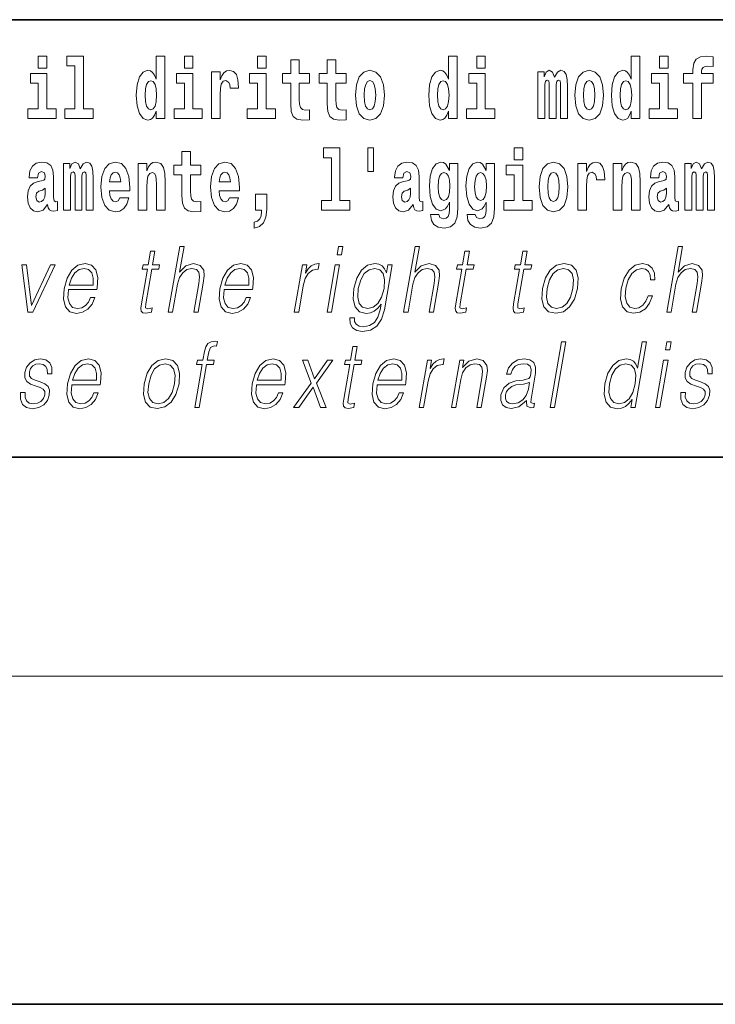
# Model space of a CAD drawing. Extents: x 0 to 420, y 0 to 297.
# Drawn here: x 323 to 336, y 0 to 18 of the extents above; entities that cross this region are included whole.
import ezdxf

# ---------------------------------------------------------------- set-up
doc = ezdxf.new("R2010")
doc.units = 0

msp = doc.modelspace()

# ---------------------------------------------------------------- linework, layer by layer
at = {"color": 7, "lineweight": 35}
for p, q in [((357.812378, 18), (281, 18)), ((20, 10), (410, 10)), ((230, 10), (410, 10)), ((0, 0), (420, 0))]:
    msp.add_line(p, q, dxfattribs=at)
at = {"color": 7, "lineweight": 13}
msp.add_line((414, 6), (16, 6), dxfattribs=at)
for points in [[(323.826172, 17.331532), (323.826172, 17.115969), (323.982635, 17.115969), (323.982635, 17.331532)], [(324.349884, 17.154009), (324.49411, 17.154009), (324.49411, 16.369427), (324.311035, 16.369427), (324.311035, 16.193491), (324.828064, 16.193491), (324.828064, 16.369427), (324.650543, 16.369427), (324.650543, 17.331532), (324.349884, 17.331532)], [(325.983093, 16.325047), (325.983093, 16.193491), (326.141724, 16.193491), (326.141724, 17.331532), (325.983093, 17.331532), (325.983093, 16.914673), (325.950897, 16.985998), (325.915405, 17.036718), (325.875458, 17.065248), (325.828857, 17.074759), (325.744537, 17.043058), (325.677948, 16.954298), (325.634705, 16.811647), (325.619141, 16.61986), (325.634705, 16.426489), (325.677948, 16.282251), (325.744537, 16.193491), (325.828857, 16.163376), (325.876556, 16.172886), (325.916504, 16.201416), (325.950897, 16.252136)], [(326.497894, 17.331532), (326.497894, 17.115969), (326.654327, 17.115969), (326.654327, 17.331532)], [(327.83374, 17.331532), (327.83374, 17.115969), (327.990173, 17.115969), (327.990173, 17.331532)], [(331.326477, 16.325047), (331.326477, 16.193491), (331.485138, 16.193491), (331.485138, 17.331532), (331.326477, 17.331532), (331.326477, 16.914673), (331.294312, 16.985998), (331.25882, 17.036718), (331.218872, 17.065248), (331.172272, 17.074759), (331.087952, 17.043058), (331.021362, 16.954298), (330.978088, 16.811647), (330.962585, 16.61986), (330.978088, 16.426489), (331.021362, 16.282251), (331.087952, 16.193491), (331.172272, 16.163376), (331.219971, 16.172886), (331.259918, 16.201416), (331.294312, 16.252136)], [(331.841309, 17.331532), (331.841309, 17.115969), (331.997742, 17.115969), (331.997742, 17.331532)], [(334.666138, 16.325047), (334.666138, 16.193491), (334.824768, 16.193491), (334.824768, 17.331532), (334.666138, 17.331532), (334.666138, 16.914673), (334.633942, 16.985998), (334.59845, 17.036718), (334.558502, 17.065248), (334.511902, 17.074759), (334.427582, 17.043058), (334.361023, 16.954298), (334.317749, 16.811647), (334.302216, 16.61986), (334.317749, 16.426489), (334.361023, 16.282251), (334.427582, 16.193491), (334.511902, 16.163376), (334.559601, 16.172886), (334.599548, 16.201416), (334.633942, 16.252136)], [(335.180939, 17.331532), (335.180939, 17.115969), (335.337372, 17.115969), (335.337372, 17.331532)], [(335.622528, 16.838593), (335.793396, 16.838593), (335.793396, 16.193491), (335.949829, 16.193491), (335.949829, 16.838593), (336.161743, 16.838593), (336.161743, 17.016113), (335.949829, 17.016113), (335.949829, 17.052568), (335.956482, 17.098534), (335.97757, 17.128649), (336.013062, 17.144499), (336.064117, 17.150839), (336.162842, 17.142914), (336.162842, 17.323606), (336.046356, 17.331532), (335.933197, 17.318851), (335.854401, 17.279226), (335.8078, 17.203146), (335.793396, 17.082684), (335.793396, 17.016113), (335.622528, 17.016113)], [(328.786804, 17.016113), (328.597076, 17.016113), (328.597076, 17.264961), (328.440643, 17.264961), (328.440643, 17.016113), (328.291962, 17.016113), (328.291962, 16.838593), (328.440643, 16.838593), (328.440643, 16.459774), (328.450623, 16.323462), (328.486145, 16.231531), (328.553833, 16.180811), (328.660339, 16.163376), (328.786804, 16.171301), (328.786804, 16.351992), (328.713593, 16.345652), (328.653687, 16.358332), (328.618164, 16.396374), (328.601532, 16.458189), (328.597076, 16.540609), (328.597076, 16.838593), (328.786804, 16.838593)], [(329.454742, 17.016113), (329.265015, 17.016113), (329.265015, 17.264961), (329.108582, 17.264961), (329.108582, 17.016113), (328.9599, 17.016113), (328.9599, 16.838593), (329.108582, 16.838593), (329.108582, 16.459774), (329.118561, 16.323462), (329.154053, 16.231531), (329.221741, 16.180811), (329.328247, 16.163376), (329.454742, 16.171301), (329.454742, 16.351992), (329.381531, 16.345652), (329.321594, 16.358332), (329.286102, 16.396374), (329.26947, 16.458189), (329.265015, 16.540609), (329.265015, 16.838593), (329.454742, 16.838593)], [(324.153503, 16.369427), (323.982635, 16.369427), (323.982635, 17.016113), (323.681946, 17.016113), (323.681946, 16.838593), (323.826172, 16.838593), (323.826172, 16.369427), (323.636475, 16.369427), (323.636475, 16.193491), (324.153503, 16.193491)], [(326.825195, 16.369427), (326.654327, 16.369427), (326.654327, 17.016113), (326.353638, 17.016113), (326.353638, 16.838593), (326.497894, 16.838593), (326.497894, 16.369427), (326.308167, 16.369427), (326.308167, 16.193491), (326.825195, 16.193491)], [(326.992737, 17.044643), (326.992737, 16.193491), (327.152496, 16.193491), (327.152496, 16.6262), (327.155823, 16.74032), (327.172485, 16.822742), (327.203552, 16.873463), (327.254578, 16.890898), (327.311157, 16.854443), (327.326691, 16.811647), (327.332245, 16.753), (327.332245, 16.748245), (327.48645, 16.748245), (327.48645, 16.76251), (327.476471, 16.898823), (327.447632, 16.995508), (327.397705, 17.052568), (327.325592, 17.073174), (327.267883, 17.062078), (327.221283, 17.030378), (327.182465, 16.976488), (327.152496, 16.900408), (327.152496, 17.044643)], [(328.161041, 16.369427), (327.990173, 16.369427), (327.990173, 17.016113), (327.689514, 17.016113), (327.689514, 16.838593), (327.83374, 16.838593), (327.83374, 16.369427), (327.644012, 16.369427), (327.644012, 16.193491), (328.161041, 16.193491)], [(329.624512, 16.618275), (329.642242, 16.423319), (329.694397, 16.280666), (329.777618, 16.193491), (329.88855, 16.163376), (329.998413, 16.193491), (330.081604, 16.280666), (330.133759, 16.423319), (330.152618, 16.618275), (330.133759, 16.811647), (330.081604, 16.955883), (329.997284, 17.043058), (329.887451, 17.074759), (329.777618, 17.043058), (329.694397, 16.955883), (329.642242, 16.811647)], [(332.16861, 16.369427), (331.997742, 16.369427), (331.997742, 17.016113), (331.697083, 17.016113), (331.697083, 16.838593), (331.841309, 16.838593), (331.841309, 16.369427), (331.651581, 16.369427), (331.651581, 16.193491), (332.16861, 16.193491)], [(333.372437, 16.824327), (333.372437, 16.193491), (333.498901, 16.193491), (333.498901, 16.781532), (333.493378, 16.905163), (333.475616, 16.997093), (333.438995, 17.054153), (333.377991, 17.074759), (333.314728, 17.043058), (333.262604, 16.951128), (333.227081, 17.041473), (333.166077, 17.074759), (333.110596, 17.043058), (333.071747, 16.954298), (333.071747, 17.044643), (332.957489, 17.044643), (332.957489, 16.193491), (333.082855, 16.193491), (333.082855, 16.817987), (333.095062, 16.875048), (333.130554, 16.895653), (333.157196, 16.879803), (333.166077, 16.835423), (333.166077, 16.193491), (333.290344, 16.193491), (333.290344, 16.817987), (333.302521, 16.875048), (333.338043, 16.895653), (333.363556, 16.879803), (333.372437, 16.835423)], [(333.63205, 16.618275), (333.649811, 16.423319), (333.701965, 16.280666), (333.785156, 16.193491), (333.896118, 16.163376), (334.005981, 16.193491), (334.089172, 16.280666), (334.141327, 16.423319), (334.160187, 16.618275), (334.141327, 16.811647), (334.089172, 16.955883), (334.004852, 17.043058), (333.89502, 17.074759), (333.785156, 17.043058), (333.701965, 16.955883), (333.649811, 16.811647)], [(335.50824, 16.369427), (335.337372, 16.369427), (335.337372, 17.016113), (335.036713, 17.016113), (335.036713, 16.838593), (335.180939, 16.838593), (335.180939, 16.369427), (334.991211, 16.369427), (334.991211, 16.193491), (335.50824, 16.193491)], [(325.882111, 16.884558), (325.927612, 16.867123), (325.960876, 16.817987), (325.983093, 16.73398), (325.990845, 16.61986), (325.983093, 16.504154), (325.960876, 16.420149), (325.926483, 16.369427), (325.882111, 16.353577), (325.838837, 16.369427), (325.805542, 16.420149), (325.784485, 16.504154), (325.777832, 16.61986), (325.784485, 16.73398), (325.805542, 16.816402), (325.838837, 16.867123)], [(329.88855, 16.886143), (329.932953, 16.868708), (329.966217, 16.817987), (329.986206, 16.73398), (329.993958, 16.61986), (329.986206, 16.504154), (329.966217, 16.420149), (329.932953, 16.369427), (329.88855, 16.353577), (329.843079, 16.369427), (329.809784, 16.421734), (329.789825, 16.507324), (329.783142, 16.6262), (329.789825, 16.73715), (329.810913, 16.817987), (329.844177, 16.868708)], [(331.225525, 16.884558), (331.271027, 16.867123), (331.304291, 16.817987), (331.326477, 16.73398), (331.334259, 16.61986), (331.326477, 16.504154), (331.304291, 16.420149), (331.269897, 16.369427), (331.225525, 16.353577), (331.182251, 16.369427), (331.148956, 16.420149), (331.127899, 16.504154), (331.121216, 16.61986), (331.127899, 16.73398), (331.148956, 16.816402), (331.182251, 16.867123)], [(333.896118, 16.886143), (333.940491, 16.868708), (333.973785, 16.817987), (333.993774, 16.73398), (334.001526, 16.61986), (333.993774, 16.504154), (333.973785, 16.420149), (333.940491, 16.369427), (333.896118, 16.353577), (333.850647, 16.369427), (333.817352, 16.421734), (333.797363, 16.507324), (333.79071, 16.6262), (333.797363, 16.73715), (333.818451, 16.817987), (333.851746, 16.868708)], [(334.565155, 16.884558), (334.610657, 16.867123), (334.643921, 16.817987), (334.666138, 16.73398), (334.673889, 16.61986), (334.666138, 16.504154), (334.643921, 16.420149), (334.609528, 16.369427), (334.565155, 16.353577), (334.521881, 16.369427), (334.488586, 16.420149), (334.467529, 16.504154), (334.460876, 16.61986), (334.467529, 16.73398), (334.488586, 16.816402), (334.521881, 16.867123)], [(326.798462, 15.339467), (326.608704, 15.339467), (326.608704, 15.588315), (326.452271, 15.588315), (326.452271, 15.339467), (326.303589, 15.339467), (326.303589, 15.161945), (326.452271, 15.161945), (326.452271, 14.783127), (326.46228, 14.646816), (326.497772, 14.554885), (326.56546, 14.504165), (326.671967, 14.48673), (326.798462, 14.494655), (326.798462, 14.675346), (326.72522, 14.669006), (326.665314, 14.681686), (326.629791, 14.719727), (326.613159, 14.781542), (326.608704, 14.863963), (326.608704, 15.161945), (326.798462, 15.161945)], [(329.040771, 15.477364), (329.184998, 15.477364), (329.184998, 14.692781), (329.001953, 14.692781), (329.001953, 14.516845), (329.518982, 14.516845), (329.518982, 14.692781), (329.341461, 14.692781), (329.341461, 15.654885), (329.040771, 15.654885)], [(329.956116, 15.65647), (329.851837, 15.65647), (329.851837, 15.223762), (329.956116, 15.223762)], [(332.524658, 15.654885), (332.524658, 15.439323), (332.681091, 15.439323), (332.681091, 15.654886)], [(323.811646, 15.111225), (323.829407, 15.193645), (323.885986, 15.222176), (323.93811, 15.199986), (323.955872, 15.136585), (323.949219, 15.08745), (323.927032, 15.063675), (323.887085, 15.054165), (323.824951, 15.044655), (323.740631, 15.012954), (323.679596, 14.954309), (323.643005, 14.870303), (323.630798, 14.760937), (323.643005, 14.646816), (323.679596, 14.55964), (323.738403, 14.507335), (323.818298, 14.48673), (323.913696, 14.520015), (323.996918, 14.61987), (324.009125, 14.56281), (324.03244, 14.52477), (324.065704, 14.50575), (324.113434, 14.497825), (324.176666, 14.510505), (324.176666, 14.675346), (324.150024, 14.670591), (324.114532, 14.691196), (324.10788, 14.756182), (324.10788, 15.133415), (324.094574, 15.249122), (324.054626, 15.331542), (323.984711, 15.380677), (323.885986, 15.398112), (323.790558, 15.377507), (323.719543, 15.322032), (323.674072, 15.234856), (323.659637, 15.123905), (323.659637, 15.111225)], [(324.704803, 15.14768), (324.704803, 14.516845), (324.831268, 14.516845), (324.831268, 15.104885), (324.825745, 15.228517), (324.807983, 15.320447), (324.771362, 15.377507), (324.710327, 15.398112), (324.647095, 15.366412), (324.594971, 15.274482), (324.559448, 15.364827), (324.498413, 15.398112), (324.442963, 15.366412), (324.404114, 15.277652), (324.404114, 15.367997), (324.289856, 15.367997), (324.289856, 14.516845), (324.415222, 14.516845), (324.415222, 15.14134), (324.427429, 15.1984), (324.462921, 15.219006), (324.489563, 15.203156), (324.498413, 15.158775), (324.498413, 14.516845), (324.622681, 14.516845), (324.622681, 15.14134), (324.634888, 15.1984), (324.67041, 15.219006), (324.695923, 15.203156), (324.704803, 15.158775)], [(325.318359, 14.745087), (325.285065, 14.691196), (325.237366, 14.672176), (325.19519, 14.684856), (325.161926, 14.722897), (325.137512, 14.786297), (325.126404, 14.873473), (325.498108, 14.873473), (325.499207, 14.930533), (325.481445, 15.13183), (325.429321, 15.279237), (325.3461, 15.367997), (325.23291, 15.398113), (325.125305, 15.366412), (325.042084, 15.277652), (324.988831, 15.133415), (324.971069, 14.943213), (324.988831, 14.749842), (325.042084, 14.605605), (325.123077, 14.516845), (325.229584, 14.48673), (325.318359, 14.50258), (325.389374, 14.548545), (325.443726, 14.627796), (325.484772, 14.745087)], [(325.651215, 15.367997), (325.651215, 14.516845), (325.809875, 14.516845), (325.809875, 14.940043), (325.814301, 15.05575), (325.830963, 15.13817), (325.863129, 15.187305), (325.913055, 15.204741), (325.954102, 15.18889), (325.976288, 15.14768), (325.98407, 15.079525), (325.986267, 14.990765), (325.986267, 14.516845), (326.144958, 14.516845), (326.144958, 15.03356), (326.139404, 15.18572), (326.117218, 15.299842), (326.066162, 15.371167), (325.975189, 15.396528), (325.921936, 15.387018), (325.877563, 15.358487), (325.840942, 15.309352), (325.809875, 15.238027), (325.809875, 15.367997)], [(327.322144, 14.745087), (327.288849, 14.691196), (327.24115, 14.672176), (327.198975, 14.684856), (327.16571, 14.722897), (327.141296, 14.786298), (327.130188, 14.873473), (327.501892, 14.873473), (327.502991, 14.930533), (327.485229, 15.13183), (327.433075, 15.279237), (327.349884, 15.367998), (327.236694, 15.398113), (327.129089, 15.366413), (327.045868, 15.277652), (326.992615, 15.133415), (326.974854, 14.943213), (326.992615, 14.749842), (327.045868, 14.605606), (327.126862, 14.516845), (327.233368, 14.48673), (327.322144, 14.50258), (327.393158, 14.548545), (327.44751, 14.627796), (327.488556, 14.745087)], [(330.490906, 15.111225), (330.508667, 15.193646), (330.565247, 15.222177), (330.617401, 15.199986), (330.635132, 15.136586), (330.628479, 15.08745), (330.606293, 15.063675), (330.566345, 15.054165), (330.504211, 15.044655), (330.419891, 15.012955), (330.358887, 14.954309), (330.322266, 14.870303), (330.310059, 14.760938), (330.322266, 14.646816), (330.358887, 14.559641), (330.417664, 14.507335), (330.497559, 14.48673), (330.592987, 14.520016), (330.676208, 14.619871), (330.688416, 14.562811), (330.7117, 14.524771), (330.744995, 14.50575), (330.792694, 14.497825), (330.855927, 14.510505), (330.855927, 14.675346), (330.829315, 14.670591), (330.793793, 14.691196), (330.78714, 14.756183), (330.78714, 15.133416), (330.773834, 15.249122), (330.733887, 15.331543), (330.664001, 15.380678), (330.565247, 15.398113), (330.469818, 15.377508), (330.398804, 15.322033), (330.353333, 15.234857), (330.338898, 15.123906), (330.338898, 15.111225)], [(331.345215, 14.526356), (331.338562, 14.455029), (331.318604, 14.402724), (331.283081, 14.372609), (331.229858, 14.361514), (331.166595, 14.382119), (331.145508, 14.439179), (330.996857, 14.439179), (330.996857, 14.436009), (331.01239, 14.331399), (331.05896, 14.253733), (331.136658, 14.206182), (331.244263, 14.188747), (331.361877, 14.212523), (331.440643, 14.279093), (331.483917, 14.394799), (331.498352, 14.554886), (331.498352, 15.369583), (331.345215, 15.369583), (331.345215, 15.244367), (331.27533, 15.360073), (331.234283, 15.388603), (331.185455, 15.398113), (331.101135, 15.366413), (331.034576, 15.279237), (330.991302, 15.141341), (330.975769, 14.960649), (330.991302, 14.767278), (331.034576, 14.624626), (331.101135, 14.535866), (331.185455, 14.505751), (331.272003, 14.540621), (331.307495, 14.589756), (331.345215, 14.662666)], [(332.013153, 14.526356), (332.0065, 14.455029), (331.986542, 14.402724), (331.951019, 14.372609), (331.897766, 14.361514), (331.834534, 14.382119), (331.813446, 14.439179), (331.664764, 14.439179), (331.664764, 14.436009), (331.680298, 14.331399), (331.726898, 14.253733), (331.804565, 14.206182), (331.912201, 14.188747), (332.029785, 14.212523), (332.108582, 14.279093), (332.151855, 14.394799), (332.16626, 14.554886), (332.16626, 15.369583), (332.013153, 15.369583), (332.013153, 15.244367), (331.943268, 15.360073), (331.902222, 15.388603), (331.853394, 15.398113), (331.769073, 15.366413), (331.702484, 15.279238), (331.659241, 15.141341), (331.643677, 14.960649), (331.659241, 14.767278), (331.702484, 14.624626), (331.769073, 14.535866), (331.853394, 14.505751), (331.939941, 14.540621), (331.975433, 14.589756), (332.013153, 14.662666)], [(332.851959, 14.692782), (332.681091, 14.692782), (332.681091, 15.339468), (332.380402, 15.339468), (332.380402, 15.161946), (332.524658, 15.161946), (332.524658, 14.692782), (332.33493, 14.692782), (332.33493, 14.516846), (332.851959, 14.516846)], [(332.979553, 14.941629), (332.997284, 14.746673), (333.049438, 14.604021), (333.13266, 14.516846), (333.243591, 14.486731), (333.353455, 14.516846), (333.436646, 14.604021), (333.4888, 14.746673), (333.50766, 14.941629), (333.4888, 15.135001), (333.436646, 15.279238), (333.352356, 15.366413), (333.242493, 15.398113), (333.13266, 15.366413), (333.049438, 15.279238), (332.997284, 15.135001)], [(333.687408, 15.367998), (333.687408, 14.516846), (333.847168, 14.516846), (333.847168, 14.949554), (333.850525, 15.063676), (333.867157, 15.146096), (333.898224, 15.196816), (333.949249, 15.214252), (334.005859, 15.177796), (334.021362, 15.135001), (334.026917, 15.076356), (334.026917, 15.071601), (334.181152, 15.071601), (334.181152, 15.085866), (334.171143, 15.222177), (334.142303, 15.318863), (334.092377, 15.375923), (334.020264, 15.396528), (333.962585, 15.385433), (333.915985, 15.353733), (333.877136, 15.299843), (333.847168, 15.223762), (333.847168, 15.367998)], [(334.334259, 15.367998), (334.334259, 14.516846), (334.49292, 14.516846), (334.49292, 14.940044), (334.497345, 15.055751), (334.514008, 15.138171), (334.546173, 15.187306), (334.5961, 15.204741), (334.637146, 15.188891), (334.659363, 15.147681), (334.667114, 15.079526), (334.669342, 14.990765), (334.669342, 14.516846), (334.828003, 14.516846), (334.828003, 15.03356), (334.822449, 15.185721), (334.800262, 15.299843), (334.749207, 15.371168), (334.658234, 15.396528), (334.60498, 15.387018), (334.560608, 15.358488), (334.523987, 15.309353), (334.49292, 15.238028), (334.49292, 15.367998)], [(335.166382, 15.111226), (335.184143, 15.193646), (335.240723, 15.222178), (335.292877, 15.199986), (335.310638, 15.136586), (335.303986, 15.087451), (335.281799, 15.063676), (335.241852, 15.054166), (335.179718, 15.044656), (335.095398, 15.012955), (335.034363, 14.954309), (334.997742, 14.870304), (334.985535, 14.760938), (334.997742, 14.646817), (335.034363, 14.559641), (335.09317, 14.507336), (335.173035, 14.486731), (335.268463, 14.520016), (335.351685, 14.619871), (335.363892, 14.562811), (335.387177, 14.524771), (335.420471, 14.505751), (335.46817, 14.497826), (335.531433, 14.510506), (335.531433, 14.675347), (335.504791, 14.670592), (335.469299, 14.691197), (335.462646, 14.756183), (335.462646, 15.133416), (335.44931, 15.249123), (335.409363, 15.331543), (335.339478, 15.380678), (335.240723, 15.398113), (335.145325, 15.377508), (335.07431, 15.322033), (335.028809, 15.234858), (335.014404, 15.123906), (335.014404, 15.111226)], [(336.05954, 15.147681), (336.05954, 14.516846), (336.186035, 14.516846), (336.186035, 15.104886), (336.180481, 15.228518), (336.16272, 15.320448), (336.126129, 15.377508), (336.065094, 15.398113), (336.001862, 15.366413), (335.949707, 15.274483), (335.914215, 15.364828), (335.85318, 15.398113), (335.797699, 15.366413), (335.758881, 15.277653), (335.758881, 15.367998), (335.644592, 15.367998), (335.644592, 14.516846), (335.769958, 14.516846), (335.769958, 15.141341), (335.782166, 15.198401), (335.817688, 15.219007), (335.844299, 15.203157), (335.85318, 15.158776), (335.85318, 14.516846), (335.977448, 14.516846), (335.977448, 15.141341), (335.989655, 15.198401), (336.025146, 15.219007), (336.050659, 15.203157), (336.05954, 15.158776)], [(325.336121, 15.03673), (325.12973, 15.03673), (325.138611, 15.10964), (325.161926, 15.165115), (325.194092, 15.199986), (325.23291, 15.212667), (325.273987, 15.199986), (325.306152, 15.1667), (325.326111, 15.111225)], [(327.339905, 15.03673), (327.133514, 15.03673), (327.142395, 15.10964), (327.16571, 15.165115), (327.197876, 15.199986), (327.236694, 15.212667), (327.277771, 15.199986), (327.309937, 15.1667), (327.329895, 15.111225)], [(331.242035, 14.694366), (331.198792, 14.710217), (331.164368, 14.757768), (331.142181, 14.835433), (331.13443, 14.943214), (331.142181, 15.057335), (331.163269, 15.139756), (331.197662, 15.190476), (331.242035, 15.207911), (331.286438, 15.190476), (331.32193, 15.141341), (331.343018, 15.063675), (331.351898, 14.960649), (331.344116, 14.844943), (331.32193, 14.762523), (331.287537, 14.710217)], [(331.909973, 14.694367), (331.866699, 14.710217), (331.832306, 14.757768), (331.81012, 14.835433), (331.802338, 14.943214), (331.81012, 15.057335), (331.831207, 15.139756), (331.865601, 15.190476), (331.909973, 15.207911), (331.954346, 15.190476), (331.989868, 15.141341), (332.010925, 15.063675), (332.019806, 14.960649), (332.012054, 14.844943), (331.989868, 14.762523), (331.955475, 14.710217)], [(333.243591, 15.209496), (333.287994, 15.192061), (333.321289, 15.141341), (333.341248, 15.057335), (333.348999, 14.943214), (333.341248, 14.827508), (333.321289, 14.743503), (333.287994, 14.692782), (333.243591, 14.676932), (333.19812, 14.692782), (333.164825, 14.745088), (333.144867, 14.830678), (333.138214, 14.949554), (333.144867, 15.060505), (333.165955, 15.141341), (333.199219, 15.192061)], [(323.953644, 14.821167), (323.944763, 14.756182), (323.921478, 14.707047), (323.887085, 14.675346), (323.846039, 14.665836), (323.800537, 14.692781), (323.783905, 14.762522), (323.797211, 14.830677), (323.837158, 14.867133), (323.904846, 14.886153), (323.953644, 14.919438)], [(327.773712, 14.187162), (327.870239, 14.217278), (327.942352, 14.283848), (327.986725, 14.390044), (328.002258, 14.52794), (328.002258, 14.808488), (327.798126, 14.808488), (327.798126, 14.516845), (327.909058, 14.516845), (327.909058, 14.494655), (327.900208, 14.416989), (327.875793, 14.358343), (327.833618, 14.318718), (327.773712, 14.296528)], [(330.632935, 14.821168), (330.624054, 14.756183), (330.600739, 14.707047), (330.566345, 14.675346), (330.525299, 14.665836), (330.479797, 14.692781), (330.463165, 14.762523), (330.476471, 14.830678), (330.516418, 14.867133), (330.584106, 14.886153), (330.632935, 14.919439)], [(335.308411, 14.821169), (335.29953, 14.756183), (335.276245, 14.707047), (335.241852, 14.675347), (335.200806, 14.665837), (335.155304, 14.692782), (335.138672, 14.762523), (335.151978, 14.830679), (335.191925, 14.867134), (335.259583, 14.886154), (335.308411, 14.919439)], [(325.960236, 13.768564), (325.880127, 13.768564), (325.836914, 13.519886), (325.742126, 13.519886), (325.727936, 13.438106), (325.822723, 13.438106), (325.713196, 12.807229), (325.703552, 12.728787), (325.710022, 12.673711), (325.73819, 12.643669), (325.792236, 12.631986), (325.894226, 12.650345), (325.908142, 12.730456), (325.827789, 12.713766), (325.788849, 12.735463), (325.793304, 12.807229), (325.902832, 13.438106), (326.031006, 13.438106), (326.045227, 13.519886), (325.917053, 13.519886)], [(326.202972, 12.653683), (326.283081, 12.653683), (326.371765, 13.164392), (326.407349, 13.284559), (326.467041, 13.374684), (326.543671, 13.43143), (326.635559, 13.453127), (326.719147, 13.434768), (326.762512, 13.384698), (326.773102, 13.29958), (326.758911, 13.179413), (326.667633, 12.653683), (326.747742, 12.653683), (326.839325, 13.181082), (326.85907, 13.317939), (326.852722, 13.419746), (326.785309, 13.508203), (326.666931, 13.541582), (326.526459, 13.501527), (326.410034, 13.384698), (326.491455, 13.853683), (326.411377, 13.853683)], [(329.286987, 13.703474), (329.367096, 13.703474), (329.393158, 13.853683), (329.313049, 13.853683)], [(330.504791, 12.653683), (330.5849, 12.653683), (330.673584, 13.164392), (330.709137, 13.284559), (330.76886, 13.374684), (330.845459, 13.43143), (330.937347, 13.453127), (331.020966, 13.434768), (331.064331, 13.384698), (331.074921, 13.29958), (331.06073, 13.179413), (330.969421, 12.653683), (331.049561, 12.653683), (331.141113, 13.181082), (331.160889, 13.317939), (331.154541, 13.419746), (331.087097, 13.508203), (330.96875, 13.541582), (330.828247, 13.501527), (330.711853, 13.384698), (330.793274, 13.853683), (330.713165, 13.853683)], [(331.706207, 13.768564), (331.626099, 13.768564), (331.582916, 13.519886), (331.488098, 13.519886), (331.473907, 13.438106), (331.568726, 13.438106), (331.459167, 12.807229), (331.449554, 12.728787), (331.455994, 12.673711), (331.484161, 12.643669), (331.538208, 12.631986), (331.640198, 12.650345), (331.654114, 12.730456), (331.573792, 12.713766), (331.534821, 12.735463), (331.539276, 12.807229), (331.648834, 13.438106), (331.777008, 13.438106), (331.791199, 13.519886), (331.663025, 13.519886)], [(332.761841, 13.768564), (332.681732, 13.768564), (332.63855, 13.519886), (332.543732, 13.519886), (332.529541, 13.438106), (332.624329, 13.438106), (332.514801, 12.807229), (332.505188, 12.728787), (332.511627, 12.673711), (332.539795, 12.643669), (332.593842, 12.631986), (332.695831, 12.650345), (332.709747, 12.730456), (332.629395, 12.713766), (332.590454, 12.735463), (332.59491, 12.807229), (332.704468, 13.438106), (332.832642, 13.438106), (332.846832, 13.519886), (332.718658, 13.519886)], [(335.312378, 12.653683), (335.392487, 12.653683), (335.481171, 13.164392), (335.516724, 13.284559), (335.576447, 13.374684), (335.653076, 13.43143), (335.744934, 13.453127), (335.828552, 13.434768), (335.871918, 13.384698), (335.882507, 13.29958), (335.868317, 13.179413), (335.777039, 12.653683), (335.857147, 12.653683), (335.94873, 13.181082), (335.968475, 13.317939), (335.962128, 13.419746), (335.894714, 13.508203), (335.776337, 13.541582), (335.635864, 13.501527), (335.51944, 13.384698), (335.600861, 13.853683), (335.520752, 13.853683)], [(323.636414, 12.653683), (323.725891, 12.653683), (324.135315, 13.519886), (324.052551, 13.519886), (323.705627, 12.775518), (323.613251, 13.519886), (323.526459, 13.519886)], [(324.379639, 13.067591), (324.896362, 13.067591), (324.902161, 13.10097), (324.913239, 13.287897), (324.879883, 13.426423), (324.801208, 13.511541), (324.683594, 13.541582), (324.549896, 13.509871), (324.439758, 13.421415), (324.353119, 13.276214), (324.299469, 13.082612), (324.286163, 12.890678), (324.321625, 12.748815), (324.401062, 12.660358), (324.522675, 12.630317), (324.635925, 12.652014), (324.732574, 12.708759), (324.809937, 12.800553), (324.861511, 12.92072), (324.781403, 12.92072), (324.742584, 12.835602), (324.6875, 12.772181), (324.620483, 12.732125), (324.543396, 12.718773), (324.455017, 12.74047), (324.396149, 12.808898), (324.369293, 12.915713), (324.378784, 13.062584)], [(327.22525, 13.067591), (327.741974, 13.067591), (327.747772, 13.10097), (327.758881, 13.287897), (327.725525, 13.426423), (327.64682, 13.511541), (327.529205, 13.541582), (327.395508, 13.509871), (327.28537, 13.421415), (327.19873, 13.276214), (327.145081, 13.082612), (327.131775, 12.890678), (327.167236, 12.748815), (327.246674, 12.660358), (327.368286, 12.630317), (327.481567, 12.652014), (327.578186, 12.708759), (327.655548, 12.800553), (327.707123, 12.92072), (327.627014, 12.92072), (327.588196, 12.835602), (327.533142, 12.772181), (327.466095, 12.732125), (327.389008, 12.718773), (327.300629, 12.74047), (327.24176, 12.808898), (327.214905, 12.915713), (327.224396, 13.062584)], [(328.506775, 12.653683), (328.586884, 12.653683), (328.670349, 13.134351), (328.706604, 13.2662), (328.761841, 13.361332), (328.837097, 13.418077), (328.932709, 13.438106), (328.94339, 13.438106), (328.961365, 13.541582), (328.952026, 13.541582), (328.879211, 13.5299), (328.815247, 13.499858), (328.757629, 13.444781), (328.708252, 13.368009), (328.734619, 13.519886), (328.657166, 13.519886)], [(329.104675, 12.653683), (329.184784, 12.653683), (329.335205, 13.519886), (329.255096, 13.519886)], [(330.296295, 13.519886), (330.216187, 13.519886), (330.190094, 13.369678), (330.157745, 13.444781), (330.112274, 13.498189), (330.052368, 13.5299), (329.979614, 13.541582), (329.84726, 13.509871), (329.735474, 13.419746), (329.647797, 13.276214), (329.593384, 13.08595), (329.581146, 12.892347), (329.61792, 12.750484), (329.698425, 12.660358), (329.821381, 12.630317), (329.896851, 12.642), (329.967468, 12.672042), (330.031494, 12.725449), (330.091553, 12.802222), (330.072998, 12.695407), (330.033813, 12.561889), (329.970276, 12.465088), (329.881348, 12.406673), (329.769714, 12.386645), (329.692963, 12.398328), (329.638672, 12.431707), (329.608948, 12.483446), (329.604797, 12.551874), (329.522034, 12.551874), (329.528076, 12.448398), (329.570251, 12.368286), (329.646729, 12.316547), (329.755676, 12.298189), (329.901855, 12.324893), (330.0177, 12.399997), (330.102203, 12.525171), (330.153687, 12.698746)], [(333.044952, 13.08595), (333.031342, 12.892347), (333.069183, 12.748815), (333.153961, 12.660358), (333.283875, 12.631986), (333.42395, 12.662027), (333.539154, 12.748815), (333.625519, 12.892347), (333.681824, 13.08595), (333.692749, 13.279552), (333.655975, 13.421415), (333.571167, 13.509871), (333.441833, 13.541582), (333.301483, 13.509871), (333.185974, 13.421415), (333.098297, 13.277883)], [(334.971954, 12.952431), (334.930847, 12.853961), (334.874023, 12.780525), (334.806122, 12.735463), (334.730072, 12.720442), (334.640656, 12.743808), (334.582367, 12.815575), (334.555634, 12.930735), (334.567139, 13.089288), (334.609833, 13.242834), (334.676544, 13.357994), (334.759491, 13.428092), (334.855957, 13.453127), (334.925446, 13.438106), (334.978302, 13.396381), (335.008087, 13.329621), (335.016022, 13.244503), (335.093445, 13.244503), (335.088959, 13.36467), (335.049103, 13.458134), (334.974365, 13.519886), (334.871338, 13.541582), (334.73764, 13.509871), (334.624512, 13.419746), (334.537903, 13.274545), (334.48291, 13.080943), (334.471222, 12.890678), (334.506958, 12.750484), (334.587738, 12.662027), (334.708038, 12.631986), (334.823944, 12.653683), (334.923096, 12.717104), (334.999237, 12.817244), (335.052063, 12.952431)], [(324.393829, 13.149371), (324.435883, 13.276214), (324.497803, 13.371346), (324.576355, 13.43143), (324.666901, 13.453127), (324.747253, 13.43143), (324.803864, 13.373015), (324.829773, 13.276214), (324.827789, 13.149371)], [(327.239471, 13.149371), (327.281525, 13.276214), (327.343445, 13.371346), (327.421967, 13.43143), (327.512512, 13.453127), (327.592865, 13.43143), (327.649475, 13.373015), (327.675385, 13.276214), (327.673401, 13.149371)], [(329.676178, 13.08595), (329.719452, 13.242834), (329.784851, 13.357994), (329.871765, 13.428092), (329.976257, 13.453127), (330.069397, 13.428092), (330.131989, 13.357994), (330.157379, 13.242834), (330.147491, 13.08595), (330.1026, 12.927396), (330.035889, 12.812236), (329.950287, 12.742139), (329.848755, 12.718773), (329.755341, 12.742139), (329.693024, 12.813906), (329.664948, 12.929065)], [(333.127716, 13.08595), (333.17099, 13.242834), (333.236389, 13.357994), (333.323334, 13.428092), (333.426483, 13.453127), (333.520935, 13.428092), (333.583527, 13.357994), (333.608948, 13.242834), (333.59906, 13.08595), (333.554169, 12.927396), (333.489044, 12.813906), (333.4021, 12.743808), (333.299255, 12.720442), (333.204498, 12.743808), (333.141907, 12.813906), (333.114868, 12.927396)], [(326.685913, 10.912072), (326.766022, 10.912072), (326.902222, 11.696495), (327.02774, 11.696495), (327.041931, 11.778275), (326.916443, 11.778275), (326.94223, 11.926815), (326.973785, 12.008595), (327.042511, 12.035299), (327.085419, 12.028624), (327.101074, 12.118749), (327.060547, 12.123755), (326.985077, 12.112072), (326.928528, 12.078692), (326.887695, 12.020278), (326.863861, 11.936829), (326.836304, 11.778275), (326.734833, 11.778275), (326.720642, 11.696495), (326.822113, 11.696495)], [(333.182007, 10.912072), (333.262115, 10.912072), (333.47049, 12.112072), (333.390381, 12.112072)], [(334.945374, 12.112073), (334.865265, 12.112073), (334.781219, 11.628067), (334.749908, 11.701502), (334.706055, 11.756578), (334.646149, 11.788289), (334.572083, 11.799973), (334.439728, 11.768262), (334.326904, 11.679806), (334.239227, 11.536273), (334.184509, 11.344339), (334.172272, 11.150738), (334.209045, 11.008874), (334.288208, 10.918749), (334.408478, 10.888707), (334.486633, 10.90039), (334.557251, 10.930431), (334.62262, 10.983839), (334.682404, 11.058943), (334.656891, 10.912072), (334.737, 10.912072)], [(335.288879, 11.961864), (335.369019, 11.961864), (335.395081, 12.112073), (335.314972, 12.112073)], [(329.658356, 12.026955), (329.578247, 12.026955), (329.535065, 11.778275), (329.440277, 11.778275), (329.426056, 11.696495), (329.520874, 11.696495), (329.411316, 11.065619), (329.401703, 10.987177), (329.408142, 10.9321), (329.43631, 10.902059), (329.490356, 10.890375), (329.592346, 10.908734), (329.606262, 10.988846), (329.52594, 10.972156), (329.486969, 10.993853), (329.491425, 11.065619), (329.600983, 11.696495), (329.729156, 11.696495), (329.743347, 11.778275), (329.615173, 11.778275)], [(323.502686, 11.182447), (323.501587, 11.060612), (323.54007, 10.967149), (323.614349, 10.910403), (323.721405, 10.888706), (323.834351, 10.908734), (323.925842, 10.958804), (323.992859, 11.037246), (324.028931, 11.137385), (324.03125, 11.22751), (324.005463, 11.29427), (323.948425, 11.34267), (323.860291, 11.381057), (323.769104, 11.40943), (323.703552, 11.439471), (323.667603, 11.486203), (323.66626, 11.562976), (323.68573, 11.62139), (323.724854, 11.669791), (323.77948, 11.699833), (323.846924, 11.711516), (323.91803, 11.698164), (323.9664, 11.661447), (323.99231, 11.603032), (323.99472, 11.52459), (324.077484, 11.52459), (324.073456, 11.63975), (324.036438, 11.726537), (323.964294, 11.779944), (323.863617, 11.799973), (323.761322, 11.779944), (323.677856, 11.729875), (323.614563, 11.649763), (323.581146, 11.549624), (323.57901, 11.452824), (323.615784, 11.387733), (323.684814, 11.339333), (323.787659, 11.300945), (323.863098, 11.274242), (323.916931, 11.24587), (323.94574, 11.204144), (323.946442, 11.139054), (323.921509, 11.072295), (323.87677, 11.022225), (323.813568, 10.988846), (323.732758, 10.977162), (323.660583, 10.992184), (323.610413, 11.033908), (323.584351, 11.098998), (323.58548, 11.182447)], [(324.440643, 11.32598), (324.957367, 11.32598), (324.963165, 11.35936), (324.974243, 11.546287), (324.940887, 11.684813), (324.862213, 11.769931), (324.744598, 11.799973), (324.610901, 11.768261), (324.500732, 11.679805), (324.414124, 11.534603), (324.360474, 11.341002), (324.347168, 11.149068), (324.382629, 11.007204), (324.462067, 10.918748), (324.583679, 10.888706), (324.69693, 10.910403), (324.793579, 10.967149), (324.870941, 11.058943), (324.922516, 11.17911), (324.842407, 11.17911), (324.803589, 11.093991), (324.748505, 11.03057), (324.681458, 10.990515), (324.60437, 10.977162), (324.516022, 10.998859), (324.457153, 11.067287), (324.430298, 11.174103), (324.439758, 11.320973)], [(324.454834, 11.407761), (324.496887, 11.534603), (324.558807, 11.629736), (324.637329, 11.689819), (324.727905, 11.711516), (324.808258, 11.689819), (324.864868, 11.631405), (324.890778, 11.534603), (324.888794, 11.407761)], [(325.762482, 11.344339), (325.748901, 11.150737), (325.786743, 11.007204), (325.871521, 10.918748), (326.001434, 10.890375), (326.14151, 10.920417), (326.256714, 11.007204), (326.343079, 11.150737), (326.399384, 11.344339), (326.410309, 11.537942), (326.373505, 11.679806), (326.288727, 11.768262), (326.159393, 11.799973), (326.019043, 11.768262), (325.903534, 11.679806), (325.815857, 11.536273)], [(325.845276, 11.344339), (325.88855, 11.501224), (325.953949, 11.616384), (326.040894, 11.686481), (326.144043, 11.711516), (326.238495, 11.686481), (326.301086, 11.616384), (326.326477, 11.501224), (326.316589, 11.344339), (326.271698, 11.185786), (326.206604, 11.072295), (326.119659, 11.002197), (326.016785, 10.978831), (325.922058, 11.002197), (325.859467, 11.072295), (325.832428, 11.185785)], [(327.816071, 11.32598), (328.332794, 11.32598), (328.338593, 11.359361), (328.349701, 11.546287), (328.316345, 11.684813), (328.23764, 11.769931), (328.120026, 11.799973), (327.986328, 11.768262), (327.87619, 11.679806), (327.789551, 11.534603), (327.735901, 11.341002), (327.722595, 11.149068), (327.758057, 11.007204), (327.837494, 10.918748), (327.959106, 10.888706), (328.072388, 10.910403), (328.169006, 10.967149), (328.246368, 11.058943), (328.297943, 11.17911), (328.217834, 11.17911), (328.179016, 11.093991), (328.123962, 11.03057), (328.056915, 10.990515), (327.979828, 10.977162), (327.891449, 10.998859), (327.832581, 11.067287), (327.805725, 11.174103), (327.815216, 11.320973)], [(327.830292, 11.407761), (327.872345, 11.534604), (327.934265, 11.629736), (328.012787, 11.689819), (328.103333, 11.711516), (328.183685, 11.689819), (328.240295, 11.631405), (328.266205, 11.534604), (328.264221, 11.407761)], [(328.494324, 10.912072), (328.590454, 10.912072), (328.851837, 11.279249), (328.987, 10.912072), (329.088501, 10.912072), (328.913513, 11.357691), (329.213531, 11.778275), (329.116058, 11.778275), (328.877167, 11.432796), (328.755554, 11.778275), (328.655426, 11.778275), (328.814423, 11.356022)], [(330.021057, 11.32598), (330.537781, 11.32598), (330.543579, 11.359361), (330.554657, 11.546287), (330.521301, 11.684813), (330.442627, 11.769931), (330.325012, 11.799973), (330.191315, 11.768262), (330.081177, 11.679806), (329.994537, 11.534604), (329.940887, 11.341002), (329.927582, 11.149068), (329.963043, 11.007204), (330.04248, 10.918748), (330.164093, 10.888706), (330.277344, 10.910403), (330.373993, 10.967149), (330.451355, 11.058943), (330.50293, 11.17911), (330.422821, 11.17911), (330.384003, 11.093991), (330.328918, 11.03057), (330.261902, 10.990515), (330.184814, 10.977162), (330.096436, 10.998859), (330.037567, 11.067288), (330.010712, 11.174103), (330.020203, 11.320973)], [(330.035248, 11.407761), (330.077301, 11.534604), (330.139221, 11.629736), (330.217773, 11.689819), (330.308319, 11.711516), (330.388672, 11.689819), (330.445282, 11.631405), (330.471191, 11.534604), (330.469208, 11.407761)], [(330.788757, 10.912072), (330.868866, 10.912072), (330.952332, 11.39274), (330.988586, 11.52459), (331.043823, 11.619722), (331.11911, 11.676468), (331.214722, 11.696495), (331.225403, 11.696495), (331.243378, 11.799973), (331.234009, 11.799973), (331.161224, 11.788289), (331.09726, 11.758247), (331.039642, 11.703171), (330.990234, 11.626398), (331.016632, 11.778275), (330.939178, 11.778275)], [(331.378662, 10.912072), (331.458771, 10.912072), (331.547455, 11.422782), (331.583008, 11.542949), (331.641693, 11.634743), (331.718292, 11.691488), (331.808563, 11.711516), (331.891113, 11.694826), (331.936127, 11.646425), (331.947571, 11.566315), (331.935883, 11.452824), (331.84198, 10.912072), (331.922089, 10.912072), (332.018005, 11.464506), (332.034882, 11.584673), (332.027069, 11.678137), (331.959656, 11.766593), (331.839935, 11.799973), (331.699463, 11.759916), (331.582458, 11.63975), (331.606506, 11.778275), (331.529083, 11.778275)], [(332.751373, 11.037247), (332.749054, 11.023894), (332.757446, 10.933769), (332.826965, 10.903728), (332.885834, 10.912072), (332.898895, 10.987177), (332.869232, 10.985508), (332.829681, 11.003866), (332.83374, 11.065619), (332.915741, 11.537942), (332.917816, 11.649764), (332.884247, 11.733213), (332.812531, 11.781613), (332.707581, 11.799973), (332.589264, 11.779944), (332.493958, 11.723199), (332.423859, 11.634743), (332.38382, 11.519583), (332.462585, 11.519583), (332.491791, 11.603032), (332.540924, 11.663116), (332.607117, 11.698164), (332.6922, 11.711516), (332.770294, 11.699833), (332.817596, 11.664784), (332.836853, 11.60637), (332.831696, 11.522921), (332.817383, 11.471183), (332.792419, 11.44281), (332.752136, 11.42612), (332.690765, 11.411098), (332.555969, 11.396078), (332.431824, 11.357692), (332.333984, 11.270905), (332.283325, 11.140723), (332.280029, 11.037247), (332.313141, 10.958804), (332.376556, 10.908734), (332.469513, 10.890376), (332.611786, 10.925425)], [(334.267303, 11.344339), (334.309235, 11.501225), (334.375977, 11.616385), (334.462891, 11.686481), (334.567383, 11.711516), (334.661865, 11.686481), (334.723114, 11.616385), (334.749847, 11.501225), (334.738617, 11.344339), (334.695068, 11.185786), (334.629669, 11.070626), (334.542725, 11.000528), (334.43988, 10.977163), (334.343781, 11.000528), (334.282806, 11.072295), (334.256073, 11.187455)], [(335.106598, 10.912072), (335.186707, 10.912072), (335.337128, 11.778275), (335.257019, 11.778275)], [(335.571228, 11.182448), (335.570068, 11.060612), (335.608582, 10.967149), (335.682861, 10.910403), (335.789917, 10.888707), (335.902863, 10.908734), (335.994354, 10.958804), (336.061371, 11.037247), (336.097473, 11.137385), (336.099762, 11.22751), (336.073975, 11.29427), (336.016937, 11.34267), (335.928802, 11.381058), (335.837616, 11.40943), (335.772064, 11.439472), (335.736115, 11.486203), (335.734741, 11.562977), (335.754242, 11.621391), (335.793365, 11.669791), (335.847992, 11.699833), (335.915436, 11.711516), (335.986542, 11.698164), (336.034912, 11.661447), (336.060822, 11.603032), (336.063232, 11.52459), (336.145996, 11.52459), (336.141968, 11.63975), (336.10498, 11.726537), (336.032806, 11.779944), (335.932129, 11.799973), (335.829834, 11.779944), (335.746368, 11.729876), (335.683075, 11.649764), (335.649658, 11.549624), (335.647522, 11.452824), (335.684296, 11.387733), (335.753326, 11.339333), (335.85614, 11.300946), (335.931641, 11.274242), (335.985443, 11.24587), (336.014252, 11.204144), (336.014954, 11.139054), (335.990021, 11.072295), (335.945282, 11.022225), (335.88208, 10.988846), (335.80127, 10.977163), (335.729095, 10.992184), (335.678925, 11.033909), (335.652863, 11.098999), (335.653992, 11.182448)], [(332.804749, 11.367705), (332.784912, 11.24587), (332.746521, 11.132379), (332.682617, 11.048929), (332.595917, 10.995522), (332.494202, 10.978832), (332.430817, 10.990515), (332.386932, 11.022225), (332.365204, 11.073964), (332.366394, 11.142392), (332.386169, 11.202476), (332.42453, 11.254214), (332.479553, 11.29427), (332.553162, 11.325981), (332.692719, 11.337664)]]:
    msp.add_lwpolyline(points, close=True, dxfattribs=at)

doc.saveas('drawing.dxf')
